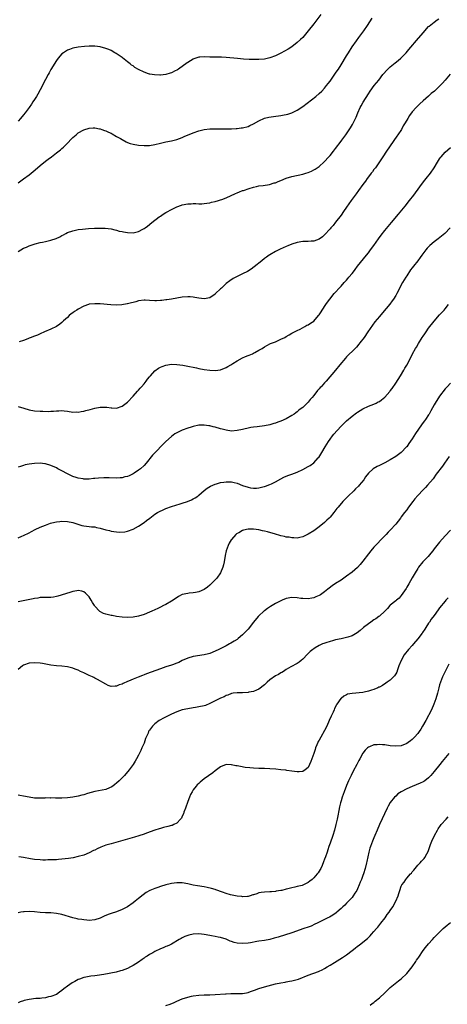
# Model space of a CAD drawing. Units: inches. Extents: x 2586000 to 2589000, y 1491000 to 1494000.
# Drawn here: x 2587670 to 2587826, y 1492881 to 1493241 of the extents above; entities that cross this region are included whole.
import ezdxf

# ---------------------------------------------------------------- set-up
doc = ezdxf.new("R2010")
doc.units = ezdxf.units.IN
doc.header["$MEASUREMENT"] = 0
doc.layers.add('LD25861491_10ft', color=60, linetype='Continuous')

msp = doc.modelspace()

# ---------------------------------------------------------------- linework, layer by layer
at = {"layer": 'LD25861491_10ft'}
for points, elevation in [([(2587779.66, 1493243), (2587778.11, 1493241), (2587777, 1493239.54), (2587775, 1493236.97), (2587773, 1493234.61), (2587772.2, 1493233.8), (2587771, 1493232.68), (2587769, 1493231.18), (2587767.67, 1493230.33), (2587765, 1493228.79), (2587763, 1493227.82), (2587761, 1493227.08), (2587759, 1493226.66), (2587757, 1493226.49), (2587755, 1493226.47), (2587753.47, 1493226.53), (2587751.31, 1493226.69), (2587749.13, 1493226.87), (2587745, 1493227.28), (2587743.36, 1493227.36), (2587743, 1493227.39), (2587741.37, 1493227.37), (2587741, 1493227.39), (2587739.39, 1493227.39), (2587739, 1493227.41), (2587737, 1493227.47), (2587735.36, 1493227.36), (2587735, 1493227.32), (2587733.89, 1493227), (2587733.26, 1493226.74), (2587733, 1493226.67), (2587732.01, 1493225.99), (2587731, 1493225.46), (2587730.75, 1493225.25), (2587727.54, 1493223), (2587727.22, 1493222.78), (2587727, 1493222.66), (2587726.36, 1493222.36), (2587725, 1493221.67), (2587724.5, 1493221.5), (2587723, 1493221.07), (2587721, 1493220.83), (2587720.82, 1493220.82), (2587718.88, 1493220.88), (2587717.17, 1493221.17), (2587717, 1493221.21), (2587716.66, 1493221.34), (2587715, 1493221.9), (2587713, 1493222.91), (2587711.65, 1493223.65), (2587711, 1493224.19), (2587710.48, 1493224.48), (2587709.89, 1493225), (2587709, 1493225.73), (2587707.14, 1493227.14), (2587707, 1493227.27), (2587705.94, 1493227.94), (2587704.77, 1493228.77), (2587704.37, 1493229), (2587703, 1493229.76), (2587702.16, 1493230.16), (2587701, 1493230.59), (2587699, 1493231.1), (2587697, 1493231.36), (2587695.39, 1493231.39), (2587695, 1493231.39), (2587693.28, 1493231.28), (2587691, 1493231.01), (2587689, 1493230.62), (2587687.83, 1493230.17), (2587687, 1493229.91), (2587685.57, 1493229), (2587685, 1493228.59), (2587683.61, 1493227), (2587683, 1493226.2), (2587681, 1493222.83), (2587680.34, 1493221.66), (2587680.02, 1493221), (2587679, 1493219.25), (2587677, 1493215.46), (2587676.17, 1493213.83), (2587675.69, 1493213), (2587675, 1493211.88), (2587674.43, 1493211), (2587673.85, 1493210.15), (2587673, 1493208.95), (2587671.55, 1493207), (2587671, 1493206.31), (2587669.91, 1493205), (2587669, 1493204.02)], 10700), ([(2587669, 1493181.52), (2587670.96, 1493182.96), (2587673, 1493184.41), (2587674.44, 1493185.56), (2587676.07, 1493187), (2587677, 1493187.8), (2587679, 1493189.39), (2587679.94, 1493190.06), (2587681.19, 1493191), (2587683, 1493192.37), (2587684.46, 1493193.54), (2587685, 1493194.06), (2587685.52, 1493194.48), (2587687, 1493196.01), (2587688.51, 1493197.49), (2587689, 1493198.03), (2587689.54, 1493198.46), (2587690.17, 1493199), (2587691, 1493199.68), (2587693, 1493200.78), (2587695, 1493201.4), (2587696.48, 1493201.52), (2587697, 1493201.52), (2587698.75, 1493201.25), (2587699, 1493201.19), (2587699.53, 1493201), (2587700.59, 1493200.59), (2587701, 1493200.49), (2587701.98, 1493199.98), (2587703, 1493199.56), (2587703.35, 1493199.35), (2587705, 1493198.45), (2587706.35, 1493197.65), (2587707, 1493197.24), (2587708.44, 1493196.44), (2587709, 1493196.21), (2587709.89, 1493195.89), (2587711, 1493195.58), (2587713, 1493195.26), (2587715, 1493195.1), (2587717, 1493195.14), (2587719, 1493195.46), (2587721, 1493195.94), (2587723, 1493196.39), (2587725, 1493196.81), (2587727, 1493197.35), (2587729, 1493198.07), (2587729.64, 1493198.36), (2587733, 1493199.79), (2587735, 1493200.5), (2587737, 1493200.98), (2587739, 1493201.21), (2587740.78, 1493201.22), (2587741, 1493201.23), (2587742.79, 1493201.21), (2587744.78, 1493201.22), (2587747, 1493201.25), (2587748.7, 1493201.3), (2587749, 1493201.3), (2587750.5, 1493201.5), (2587751, 1493201.54), (2587753, 1493202.1), (2587753.64, 1493202.36), (2587755, 1493203), (2587757, 1493204.15), (2587759, 1493205.04), (2587760.58, 1493205.42), (2587762.32, 1493205.68), (2587765, 1493206.01), (2587766.26, 1493206.26), (2587767, 1493206.38), (2587767.5, 1493206.5), (2587769.02, 1493206.98), (2587771, 1493207.96), (2587773, 1493209.34), (2587777.74, 1493213), (2587779, 1493214.06), (2587779.97, 1493215), (2587781, 1493216.11), (2587781.7, 1493217), (2587782.26, 1493217.74), (2587783, 1493218.65), (2587785, 1493221.48), (2587785.59, 1493222.41), (2587786.01, 1493223), (2587787, 1493224.53), (2587789, 1493227.85), (2587789.67, 1493229), (2587791, 1493231.1), (2587792.62, 1493233.38), (2587793.47, 1493234.53), (2587793.84, 1493235), (2587795.29, 1493237), (2587796.66, 1493239), (2587798.37, 1493241.63)], 10710), ([(2587669, 1493156.34), (2587669.97, 1493157), (2587671, 1493157.59), (2587672.01, 1493157.99), (2587673, 1493158.45), (2587673.44, 1493158.56), (2587675.17, 1493159.17), (2587677, 1493159.65), (2587677.85, 1493159.85), (2587679, 1493160.08), (2587680.43, 1493160.43), (2587681, 1493160.53), (2587682.85, 1493161.15), (2587684.23, 1493161.77), (2587685, 1493162.22), (2587685.54, 1493162.46), (2587686.46, 1493163), (2587687, 1493163.27), (2587689, 1493163.97), (2587691, 1493164.37), (2587692.56, 1493164.56), (2587694.75, 1493164.75), (2587696.85, 1493164.85), (2587698.88, 1493164.88), (2587699, 1493164.86), (2587700.86, 1493164.86), (2587703, 1493164.67), (2587704.3, 1493164.3), (2587705, 1493164.21), (2587705.86, 1493163.86), (2587707, 1493163.66), (2587707.51, 1493163.51), (2587709, 1493163.27), (2587711, 1493163.24), (2587713, 1493163.73), (2587714.53, 1493164.53), (2587715, 1493164.76), (2587715.37, 1493165), (2587716.31, 1493165.69), (2587717.88, 1493167), (2587720.51, 1493169), (2587720.8, 1493169.2), (2587721, 1493169.31), (2587721.99, 1493170.02), (2587723, 1493170.57), (2587723.26, 1493170.74), (2587725, 1493171.68), (2587727, 1493172.64), (2587728.72, 1493173.28), (2587729, 1493173.37), (2587731, 1493173.76), (2587732.22, 1493173.78), (2587733, 1493173.86), (2587733.91, 1493173.91), (2587735, 1493173.84), (2587736.15, 1493173.85), (2587737, 1493173.88), (2587737.94, 1493174.06), (2587739, 1493174.12), (2587739.63, 1493174.37), (2587741, 1493174.59), (2587742.21, 1493175), (2587743, 1493175.24), (2587743.38, 1493175.38), (2587745, 1493176.03), (2587748.41, 1493177.59), (2587749, 1493177.87), (2587749.84, 1493178.16), (2587751, 1493178.63), (2587751.29, 1493178.71), (2587753.44, 1493179.44), (2587755, 1493179.88), (2587756.14, 1493180.14), (2587757, 1493180.31), (2587758.51, 1493180.51), (2587760.89, 1493180.89), (2587762.59, 1493181.41), (2587763, 1493181.48), (2587764.05, 1493181.95), (2587765, 1493182.29), (2587767, 1493183.12), (2587769, 1493183.75), (2587773, 1493184.64), (2587774.1, 1493185), (2587775, 1493185.27), (2587776.22, 1493185.78), (2587777, 1493186.17), (2587777.52, 1493186.48), (2587779, 1493187.48), (2587780.86, 1493189.14), (2587782.58, 1493191), (2587783, 1493191.47), (2587784.25, 1493193), (2587785, 1493193.95), (2587787, 1493196.65), (2587787.27, 1493197), (2587787.98, 1493198.02), (2587788.73, 1493199), (2587790.47, 1493201.53), (2587791.19, 1493202.81), (2587791.49, 1493203.49), (2587792.5, 1493205.5), (2587793.08, 1493207), (2587794.03, 1493209), (2587794.36, 1493209.64), (2587795.11, 1493210.89), (2587797, 1493213.93), (2587797.69, 1493215), (2587799.15, 1493217), (2587800.74, 1493219), (2587802.3, 1493221), (2587802.62, 1493221.38), (2587803.55, 1493222.45), (2587804.08, 1493223), (2587805, 1493223.86), (2587806.71, 1493225.29), (2587807.83, 1493226.17), (2587808.82, 1493227), (2587809, 1493227.17), (2587810.74, 1493229), (2587811.77, 1493230.23), (2587812.47, 1493231), (2587814.58, 1493233.42), (2587817, 1493236.3), (2587819, 1493238.52), (2587819.24, 1493238.76), (2587821, 1493240.19), (2587822.16, 1493241), (2587822.67, 1493241.33)], 10720), ([(2587826.82, 1493221.18), (2587825, 1493219.01), (2587824.07, 1493217.93), (2587823.24, 1493217), (2587823, 1493216.75), (2587821.11, 1493215), (2587819.95, 1493214.05), (2587819, 1493213.17), (2587817, 1493211.37), (2587815.73, 1493210.27), (2587814.42, 1493209), (2587813, 1493207.41), (2587811.98, 1493206.02), (2587811.42, 1493205), (2587811, 1493204.34), (2587810.22, 1493203), (2587809.75, 1493202.25), (2587809.07, 1493201), (2587807.76, 1493199), (2587807.43, 1493198.57), (2587803.61, 1493193), (2587802.24, 1493191), (2587801.76, 1493190.24), (2587799.52, 1493187), (2587799.31, 1493186.69), (2587799, 1493186.29), (2587798.46, 1493185.54), (2587798.02, 1493185), (2587797, 1493183.68), (2587796.5, 1493183), (2587795.89, 1493182.11), (2587795, 1493180.89), (2587793.39, 1493178.61), (2587792.52, 1493177.48), (2587792.14, 1493177), (2587790.66, 1493175), (2587789, 1493172.58), (2587787.93, 1493171), (2587787, 1493169.71), (2587785, 1493167.09), (2587784.07, 1493165.93), (2587783.28, 1493165), (2587783, 1493164.65), (2587781, 1493162.46), (2587780.22, 1493161.78), (2587779, 1493160.84), (2587777, 1493160.13), (2587776.1, 1493160.1), (2587775, 1493160.02), (2587773, 1493160.02), (2587771, 1493159.71), (2587769, 1493159.04), (2587767.55, 1493158.45), (2587767, 1493158.26), (2587764.72, 1493157.28), (2587763, 1493156.39), (2587761, 1493155.19), (2587760.7, 1493155), (2587759.71, 1493154.29), (2587759, 1493153.77), (2587758.01, 1493153), (2587755.27, 1493150.73), (2587754.11, 1493149.89), (2587752.87, 1493149.13), (2587751, 1493148.17), (2587749, 1493147.22), (2587747.54, 1493146.46), (2587746.3, 1493145.7), (2587745, 1493144.63), (2587743.28, 1493143), (2587743, 1493142.7), (2587741.17, 1493141), (2587741, 1493140.82), (2587739, 1493139.51), (2587737, 1493139.1), (2587735, 1493139.32), (2587733.61, 1493139.61), (2587733, 1493139.7), (2587731.82, 1493139.82), (2587731, 1493139.87), (2587729, 1493139.69), (2587727, 1493139.32), (2587725, 1493138.98), (2587723.29, 1493138.71), (2587723, 1493138.7), (2587721.51, 1493138.49), (2587721, 1493138.49), (2587719.62, 1493138.38), (2587719, 1493138.39), (2587717, 1493138.47), (2587715.44, 1493138.56), (2587715, 1493138.58), (2587713, 1493138.36), (2587711.98, 1493138.02), (2587711, 1493137.8), (2587710.41, 1493137.59), (2587709, 1493137.25), (2587708.79, 1493137.21), (2587706.93, 1493136.93), (2587704.83, 1493136.83), (2587702.91, 1493136.91), (2587699, 1493137.26), (2587697, 1493137.32), (2587695, 1493137.08), (2587694.75, 1493137), (2587693, 1493136.35), (2587691, 1493135.31), (2587690.45, 1493135), (2587689.58, 1493134.42), (2587689, 1493133.98), (2587688.43, 1493133.57), (2587687.71, 1493133), (2587687, 1493132.29), (2587685.54, 1493131), (2587685, 1493130.41), (2587684.2, 1493129.8), (2587683, 1493128.97), (2587681, 1493127.96), (2587678.58, 1493127), (2587677, 1493126.3), (2587676.14, 1493125.86), (2587675, 1493125.51), (2587674.67, 1493125.33), (2587673.73, 1493125), (2587673, 1493124.69), (2587672.52, 1493124.52), (2587671, 1493123.82), (2587669.42, 1493123.42)], 10730), ([(2587669, 1493099.74), (2587671.13, 1493099.13), (2587673, 1493098.54), (2587675, 1493098.16), (2587677, 1493098.03), (2587677.99, 1493098.01), (2587680.01, 1493097.99), (2587681, 1493098.05), (2587681.93, 1493098.07), (2587683, 1493098.19), (2587683.82, 1493098.18), (2587685, 1493098.25), (2587685.86, 1493098.14), (2587687, 1493098.04), (2587689, 1493097.74), (2587690.25, 1493097.75), (2587691, 1493097.72), (2587692.03, 1493097.97), (2587693, 1493098.07), (2587693.7, 1493098.3), (2587695.32, 1493098.68), (2587697, 1493099.14), (2587699, 1493099.5), (2587699.52, 1493099.52), (2587701, 1493099.48), (2587701.46, 1493099.46), (2587703, 1493099.22), (2587703.23, 1493099.23), (2587705, 1493099.2), (2587707, 1493099.9), (2587708.5, 1493101), (2587709, 1493101.39), (2587711, 1493103.47), (2587712.64, 1493105.36), (2587713, 1493105.72), (2587713.58, 1493106.42), (2587714.14, 1493107), (2587715, 1493108), (2587715.79, 1493109), (2587716.28, 1493109.72), (2587717, 1493110.61), (2587717.33, 1493111), (2587719, 1493112.79), (2587720.27, 1493113.73), (2587721, 1493114.13), (2587721.6, 1493114.4), (2587723, 1493114.88), (2587725, 1493115.17), (2587727, 1493115.12), (2587729.18, 1493114.82), (2587731.63, 1493114.37), (2587733, 1493114.08), (2587734.13, 1493113.87), (2587735, 1493113.67), (2587737, 1493113.29), (2587739, 1493113), (2587741, 1493112.89), (2587743, 1493113.18), (2587745, 1493114), (2587745.62, 1493114.38), (2587746.72, 1493115), (2587747.41, 1493115.41), (2587749, 1493116.4), (2587751, 1493117.51), (2587752.02, 1493117.98), (2587753, 1493118.4), (2587753.44, 1493118.56), (2587754.58, 1493119), (2587755, 1493119.2), (2587755.48, 1493119.48), (2587757, 1493120.3), (2587758.13, 1493121), (2587759, 1493121.58), (2587759.9, 1493122.1), (2587761.27, 1493122.73), (2587761.99, 1493123), (2587763, 1493123.43), (2587765, 1493124.33), (2587766.43, 1493125), (2587767, 1493125.36), (2587768.03, 1493125.97), (2587769, 1493126.5), (2587769.3, 1493126.69), (2587769.98, 1493127), (2587771, 1493127.57), (2587772.02, 1493128.02), (2587773.77, 1493129), (2587774.53, 1493129.47), (2587775, 1493129.61), (2587775.77, 1493130.23), (2587777, 1493130.98), (2587778.79, 1493133), (2587779, 1493133.26), (2587779.68, 1493134.32), (2587780.14, 1493135), (2587781.44, 1493137), (2587782.08, 1493137.92), (2587782.88, 1493139), (2587784.53, 1493141), (2587785, 1493141.53), (2587786.25, 1493143), (2587787, 1493143.76), (2587788.1, 1493145), (2587788.55, 1493145.45), (2587789, 1493145.94), (2587789.5, 1493146.5), (2587789.88, 1493147), (2587791, 1493148.34), (2587791.5, 1493149), (2587792.16, 1493149.84), (2587793.06, 1493151), (2587796.28, 1493155), (2587797, 1493155.94), (2587797.81, 1493157), (2587799, 1493158.63), (2587800.66, 1493161), (2587801.65, 1493162.35), (2587803, 1493164.03), (2587805.46, 1493167), (2587807.93, 1493170.07), (2587810.41, 1493173), (2587812.02, 1493175), (2587813.54, 1493177), (2587814.14, 1493177.86), (2587816.7, 1493181.3), (2587817.56, 1493182.44), (2587818.07, 1493183), (2587819.66, 1493185), (2587821.04, 1493187), (2587822.2, 1493189), (2587823, 1493190.26), (2587823.3, 1493190.7), (2587823.54, 1493191), (2587825, 1493192.7), (2587827, 1493194.4)], 10740), ([(2587826.91, 1493165), (2587824.87, 1493163), (2587822.45, 1493161), (2587821, 1493159.94), (2587819.41, 1493158.59), (2587818.43, 1493157.57), (2587817.98, 1493157), (2587816.52, 1493155), (2587815.87, 1493154.13), (2587815.06, 1493153), (2587813.42, 1493151), (2587813, 1493150.44), (2587812.36, 1493149.64), (2587811, 1493147.53), (2587810.64, 1493147), (2587809.46, 1493145), (2587807.38, 1493141), (2587807, 1493140.35), (2587806.15, 1493139), (2587805.68, 1493138.32), (2587804.82, 1493137.18), (2587802.08, 1493133.92), (2587801, 1493132.68), (2587799.33, 1493130.67), (2587798.48, 1493129.52), (2587796.8, 1493127), (2587795.42, 1493125), (2587793.91, 1493123), (2587793.5, 1493122.5), (2587792.58, 1493121.42), (2587792.2, 1493121), (2587789, 1493117.84), (2587788.6, 1493117.4), (2587786.58, 1493115), (2587785, 1493113.08), (2587781.5, 1493109), (2587781, 1493108.43), (2587779.68, 1493107), (2587779.34, 1493106.66), (2587779, 1493106.24), (2587778.41, 1493105.59), (2587777, 1493103.74), (2587776.38, 1493103), (2587775.73, 1493102.27), (2587775, 1493101.36), (2587773, 1493099.43), (2587772.48, 1493099), (2587771.62, 1493098.38), (2587771, 1493097.83), (2587770.5, 1493097.5), (2587769.81, 1493097), (2587769, 1493096.44), (2587767, 1493095.29), (2587765, 1493094.44), (2587763.91, 1493094.09), (2587763, 1493093.71), (2587762.42, 1493093.58), (2587761, 1493093.05), (2587759, 1493092.65), (2587756.36, 1493092.36), (2587755, 1493092.2), (2587754.06, 1493092.06), (2587753, 1493091.85), (2587751.52, 1493091.52), (2587751, 1493091.37), (2587749, 1493090.93), (2587747, 1493090.8), (2587745, 1493091.08), (2587743.5, 1493091.5), (2587743, 1493091.61), (2587741, 1493092.19), (2587740.32, 1493092.32), (2587739, 1493092.67), (2587738.68, 1493092.68), (2587737, 1493092.94), (2587735, 1493092.91), (2587733, 1493092.51), (2587732.26, 1493092.26), (2587731, 1493091.87), (2587729, 1493091.1), (2587727, 1493090.15), (2587726.27, 1493089.73), (2587725, 1493088.79), (2587723.01, 1493086.99), (2587721.99, 1493086.01), (2587719.02, 1493082.98), (2587718.07, 1493081.93), (2587715.78, 1493079), (2587715, 1493078.19), (2587713.75, 1493077), (2587713, 1493076.47), (2587711.38, 1493075.38), (2587711, 1493075.13), (2587710.75, 1493075), (2587709.52, 1493074.48), (2587709, 1493074.22), (2587707.99, 1493074.01), (2587707, 1493073.72), (2587706.3, 1493073.7), (2587705, 1493073.59), (2587702.31, 1493073.69), (2587700.28, 1493073.72), (2587698.37, 1493073.63), (2587697, 1493073.46), (2587696.57, 1493073.43), (2587695, 1493073.26), (2587694.74, 1493073.26), (2587693, 1493073.26), (2587692.72, 1493073.28), (2587691, 1493073.56), (2587690.23, 1493073.77), (2587689, 1493074.17), (2587687, 1493075.1), (2587685, 1493076.22), (2587683.56, 1493077), (2587683, 1493077.29), (2587681, 1493078.15), (2587679, 1493078.76), (2587678.79, 1493078.79), (2587677, 1493079.03), (2587675, 1493078.96), (2587673, 1493078.68), (2587671.61, 1493078.39), (2587671, 1493078.25), (2587669.88, 1493077.88), (2587669, 1493077.61)], 10750), ([(2587669, 1493051.82), (2587670.4, 1493052.4), (2587671, 1493052.63), (2587673, 1493053.64), (2587673.86, 1493054.14), (2587675.19, 1493054.81), (2587677, 1493055.67), (2587678.08, 1493056.08), (2587679, 1493056.46), (2587680.89, 1493057.11), (2587682.46, 1493057.54), (2587683, 1493057.64), (2587684.2, 1493057.8), (2587685, 1493057.88), (2587687, 1493057.77), (2587689, 1493057.33), (2587690.11, 1493057), (2587690.77, 1493056.77), (2587692.31, 1493056.31), (2587693, 1493056.2), (2587694, 1493056), (2587695, 1493055.95), (2587695.82, 1493055.82), (2587697, 1493055.74), (2587697.61, 1493055.61), (2587699, 1493055.35), (2587701, 1493054.75), (2587702.41, 1493054.41), (2587703, 1493054.22), (2587703.95, 1493054.05), (2587705, 1493053.95), (2587706.12, 1493053.88), (2587708, 1493054), (2587709, 1493054.2), (2587711, 1493054.9), (2587713, 1493056), (2587715, 1493057.38), (2587715.9, 1493058.1), (2587717.09, 1493059), (2587719, 1493060.38), (2587719.96, 1493061), (2587720.62, 1493061.38), (2587721.97, 1493062.03), (2587723, 1493062.48), (2587725, 1493063.23), (2587728.24, 1493064.24), (2587729, 1493064.46), (2587730.91, 1493065.09), (2587732.38, 1493065.62), (2587733, 1493065.98), (2587733.67, 1493066.33), (2587734.61, 1493067), (2587735, 1493067.33), (2587736.92, 1493069.08), (2587738.04, 1493069.96), (2587739.32, 1493070.68), (2587741, 1493071.35), (2587741.48, 1493071.48), (2587743, 1493071.96), (2587744.11, 1493072.11), (2587745, 1493072.28), (2587746.2, 1493072.2), (2587747, 1493072.19), (2587747.94, 1493071.94), (2587749, 1493071.69), (2587750.93, 1493070.93), (2587753, 1493070.24), (2587753.94, 1493070.06), (2587755, 1493069.91), (2587756.07, 1493069.93), (2587757, 1493070.01), (2587758.37, 1493070.37), (2587759, 1493070.5), (2587759.38, 1493070.62), (2587761, 1493071.26), (2587761.54, 1493071.54), (2587763, 1493072.25), (2587765, 1493073.37), (2587766.11, 1493073.89), (2587767.51, 1493074.49), (2587769, 1493075.01), (2587771, 1493075.79), (2587773, 1493076.73), (2587775, 1493077.8), (2587775.75, 1493078.25), (2587777, 1493079.2), (2587778.67, 1493081), (2587778.82, 1493081.18), (2587779.62, 1493082.38), (2587780, 1493083), (2587781.16, 1493085), (2587782.44, 1493087), (2587783, 1493087.8), (2587783.9, 1493089), (2587784.39, 1493089.61), (2587785.56, 1493091), (2587787, 1493092.54), (2587789, 1493094.49), (2587791, 1493096.26), (2587792.6, 1493097.4), (2587793, 1493097.71), (2587795, 1493098.89), (2587797, 1493099.86), (2587799, 1493100.66), (2587799.77, 1493101), (2587800.6, 1493101.4), (2587801, 1493101.64), (2587801.81, 1493102.19), (2587803, 1493103.16), (2587804.79, 1493105.2), (2587805, 1493105.45), (2587805.66, 1493106.34), (2587807, 1493108.26), (2587808.7, 1493111), (2587809.9, 1493113), (2587810.3, 1493113.7), (2587811, 1493114.86), (2587813, 1493118.66), (2587813.16, 1493119), (2587814.22, 1493121), (2587814.51, 1493121.49), (2587815.24, 1493122.76), (2587816.67, 1493125), (2587817, 1493125.49), (2587817.64, 1493126.36), (2587818.07, 1493127), (2587819, 1493128.32), (2587821, 1493130.96), (2587823, 1493133.21), (2587824.7, 1493135), (2587825, 1493135.41), (2587826.3, 1493137)], 10760), ([(2587827, 1493108.28), (2587825.73, 1493107), (2587825.37, 1493106.63), (2587825, 1493106.19), (2587823, 1493103.52), (2587821.35, 1493101), (2587821, 1493100.4), (2587819.8, 1493098.2), (2587819.16, 1493097), (2587819, 1493096.76), (2587817.83, 1493095), (2587817.45, 1493094.55), (2587816.6, 1493093.4), (2587816.34, 1493093), (2587814.15, 1493089.85), (2587813, 1493087.96), (2587811.77, 1493086.23), (2587811, 1493085.08), (2587810.93, 1493085), (2587809, 1493082.94), (2587807, 1493081.47), (2587805, 1493080.27), (2587803, 1493079.17), (2587801.51, 1493078.49), (2587801, 1493078.2), (2587800.13, 1493077.87), (2587798.69, 1493077), (2587797, 1493075.43), (2587795.96, 1493074.04), (2587795.31, 1493073), (2587793.65, 1493071), (2587793.31, 1493070.69), (2587792.32, 1493069.68), (2587791.69, 1493069), (2587789.61, 1493067), (2587787.62, 1493065), (2587785.88, 1493063), (2587785.48, 1493062.52), (2587784.36, 1493061), (2587783, 1493059.33), (2587782.7, 1493059), (2587781.82, 1493058.18), (2587781, 1493057.39), (2587779, 1493055.75), (2587777, 1493054.31), (2587775, 1493053.08), (2587773, 1493052.14), (2587771.93, 1493051.93), (2587771, 1493051.71), (2587769.77, 1493051.77), (2587769, 1493051.73), (2587767.98, 1493051.98), (2587767, 1493052.06), (2587766.31, 1493052.31), (2587765, 1493052.54), (2587764.66, 1493052.66), (2587763, 1493053.07), (2587760.08, 1493053.92), (2587759, 1493054.22), (2587758.35, 1493054.35), (2587757, 1493054.7), (2587755.03, 1493054.97), (2587753.06, 1493054.94), (2587751.4, 1493054.6), (2587751, 1493054.42), (2587749.61, 1493053.61), (2587749, 1493053.31), (2587748.81, 1493053.19), (2587748.6, 1493053), (2587747, 1493051.22), (2587746.84, 1493051), (2587746.16, 1493049.84), (2587745.74, 1493049), (2587745.02, 1493046.98), (2587744.7, 1493045.3), (2587744.31, 1493043), (2587744.06, 1493041.94), (2587743.8, 1493041), (2587742.94, 1493039), (2587741.56, 1493037), (2587741, 1493036.39), (2587739.59, 1493035), (2587739, 1493034.47), (2587738.2, 1493033.8), (2587737, 1493032.9), (2587735, 1493032.02), (2587733.86, 1493031.86), (2587733, 1493031.69), (2587731.53, 1493031.53), (2587731, 1493031.5), (2587729, 1493031.03), (2587727.62, 1493030.37), (2587725.63, 1493029), (2587725, 1493028.59), (2587723, 1493027.42), (2587722.17, 1493027), (2587721, 1493026.47), (2587720.01, 1493025.99), (2587719, 1493025.52), (2587717.9, 1493025), (2587717, 1493024.59), (2587715, 1493023.82), (2587713, 1493023.21), (2587711, 1493022.78), (2587709, 1493022.63), (2587707, 1493022.76), (2587705, 1493023.07), (2587703.37, 1493023.37), (2587703, 1493023.41), (2587701, 1493023.87), (2587700.16, 1493024.16), (2587698.85, 1493024.85), (2587698.68, 1493025), (2587697, 1493026.85), (2587696.88, 1493027), (2587696.2, 1493028.2), (2587695.69, 1493029), (2587695, 1493030.17), (2587694.62, 1493030.62), (2587694.19, 1493031), (2587693.61, 1493031.61), (2587693, 1493032.03), (2587692.28, 1493032.28), (2587691, 1493032.49), (2587690.43, 1493032.43), (2587689, 1493032.14), (2587687.84, 1493031.84), (2587683.53, 1493030.47), (2587683, 1493030.33), (2587681.89, 1493030.11), (2587681, 1493029.95), (2587680.07, 1493029.93), (2587677.94, 1493029.94), (2587677, 1493029.92), (2587676.21, 1493029.79), (2587675, 1493029.64), (2587674.49, 1493029.51), (2587672.09, 1493029), (2587669, 1493028.4)], 10770), ([(2587826.52, 1493081.48), (2587824.76, 1493079), (2587824.02, 1493077.98), (2587821.79, 1493075), (2587820.62, 1493073.38), (2587818.61, 1493071), (2587817.82, 1493070.18), (2587817, 1493069.37), (2587815, 1493067.22), (2587813.99, 1493066.01), (2587813.18, 1493065), (2587811.69, 1493063), (2587811, 1493062.04), (2587810.19, 1493061), (2587809, 1493059.41), (2587808.66, 1493059), (2587807, 1493056.83), (2587805, 1493054.61), (2587804.18, 1493053.82), (2587803.43, 1493053), (2587801.52, 1493051), (2587800.27, 1493049.73), (2587799, 1493048.37), (2587797.88, 1493047), (2587797, 1493045.88), (2587795, 1493043.21), (2587793.99, 1493042.01), (2587793, 1493040.96), (2587791, 1493039.18), (2587789, 1493037.72), (2587787.98, 1493037), (2587787, 1493036.37), (2587785, 1493035.06), (2587783.78, 1493034.22), (2587782.63, 1493033.37), (2587782.18, 1493033), (2587781, 1493032.11), (2587779.47, 1493031), (2587779, 1493030.7), (2587777.83, 1493030.17), (2587777, 1493029.85), (2587776.28, 1493029.72), (2587775, 1493029.52), (2587773, 1493029.57), (2587772.34, 1493029.66), (2587771, 1493029.8), (2587769, 1493029.94), (2587767, 1493029.62), (2587765.53, 1493029), (2587765, 1493028.81), (2587763, 1493027.79), (2587761.26, 1493026.74), (2587760.07, 1493025.93), (2587759, 1493025.13), (2587758.84, 1493025), (2587757, 1493023.29), (2587756.73, 1493023), (2587755.06, 1493021), (2587753, 1493018.41), (2587751.63, 1493017), (2587751, 1493016.33), (2587749.37, 1493015), (2587749, 1493014.67), (2587748, 1493014), (2587746.75, 1493013.25), (2587746.28, 1493013), (2587745, 1493012.37), (2587742.31, 1493011), (2587741, 1493010.38), (2587739, 1493009.57), (2587738.56, 1493009.44), (2587736.97, 1493009.03), (2587733, 1493008.47), (2587731, 1493007.85), (2587729, 1493006.91), (2587727.75, 1493006.25), (2587727, 1493005.95), (2587725.4, 1493005.4), (2587725, 1493005.25), (2587723, 1493004.63), (2587721, 1493003.95), (2587715.9, 1493002.1), (2587715, 1493001.73), (2587714.47, 1493001.53), (2587712.84, 1493000.84), (2587711, 1493000.11), (2587709.39, 1492999.39), (2587709, 1492999.24), (2587707.43, 1492998.57), (2587707, 1492998.27), (2587705.97, 1492998.03), (2587705, 1492997.53), (2587704.41, 1492997.59), (2587703, 1492997.48), (2587701.85, 1492997.85), (2587701, 1492998.28), (2587698.06, 1493000.06), (2587697, 1493000.57), (2587696.72, 1493000.72), (2587696.16, 1493001), (2587695, 1493001.48), (2587693, 1493002.43), (2587691.85, 1493003), (2587691, 1493003.39), (2587689.83, 1493003.83), (2587689, 1493004.17), (2587687, 1493004.64), (2587685, 1493004.85), (2587683, 1493005), (2587681, 1493005.28), (2587677.9, 1493005.9), (2587677, 1493006.05), (2587675, 1493006.17), (2587673, 1493005.95), (2587671, 1493005.27), (2587670.57, 1493005), (2587669, 1493003.64)], 10780), ([(2587827, 1493054.59), (2587825, 1493052.5), (2587823, 1493050.22), (2587821, 1493047.7), (2587820.47, 1493047), (2587819.82, 1493046.18), (2587818.79, 1493045), (2587816.88, 1493043), (2587815.31, 1493041), (2587815, 1493040.54), (2587814.07, 1493039), (2587813, 1493037.15), (2587811.73, 1493035), (2587811, 1493033.7), (2587810.73, 1493033.27), (2587809, 1493030.68), (2587808.21, 1493029.79), (2587807.29, 1493029), (2587807, 1493028.73), (2587805, 1493027.19), (2587804.82, 1493027), (2587803.98, 1493026.02), (2587802.98, 1493025), (2587801, 1493023.16), (2587800.8, 1493023), (2587799.76, 1493022.24), (2587799, 1493021.76), (2587797.85, 1493021), (2587797, 1493020.37), (2587795.24, 1493019), (2587794.03, 1493017.97), (2587792.91, 1493017.09), (2587791, 1493016), (2587789.51, 1493015.51), (2587789, 1493015.31), (2587787.09, 1493014.91), (2587785, 1493014.49), (2587783.81, 1493014.19), (2587783, 1493013.95), (2587781.42, 1493013.42), (2587780.76, 1493013.23), (2587780.17, 1493013), (2587779, 1493012.45), (2587777.56, 1493011.56), (2587777, 1493011.25), (2587776.66, 1493011), (2587775.73, 1493010.27), (2587775, 1493009.48), (2587774.74, 1493009.26), (2587773, 1493007.42), (2587772.46, 1493007), (2587771.63, 1493006.37), (2587771, 1493005.92), (2587768.68, 1493004.68), (2587767, 1493003.7), (2587766.01, 1493003), (2587765.37, 1493002.63), (2587765, 1493002.51), (2587764.09, 1493001.91), (2587763, 1493001.37), (2587761, 1492999.91), (2587759.96, 1492999), (2587759.49, 1492998.51), (2587759, 1492998.04), (2587757, 1492996.45), (2587756.1, 1492996.1), (2587755, 1492995.61), (2587753.35, 1492995.35), (2587753, 1492995.28), (2587751, 1492995.21), (2587749, 1492995.2), (2587747.62, 1492995), (2587747, 1492994.89), (2587745.65, 1492994.35), (2587745, 1492994.12), (2587744.25, 1492993.75), (2587743, 1492993.23), (2587741, 1492992.25), (2587739, 1492991.22), (2587737.42, 1492990.58), (2587737, 1492990.45), (2587735, 1492989.99), (2587733.79, 1492989.79), (2587733, 1492989.68), (2587731, 1492989.36), (2587729, 1492988.9), (2587727, 1492988.21), (2587725, 1492987.33), (2587724.3, 1492987), (2587722.13, 1492985.87), (2587720.83, 1492985.17), (2587720.57, 1492985), (2587719, 1492983.84), (2587718.12, 1492983), (2587717, 1492981.54), (2587716.79, 1492981.21), (2587716.68, 1492981), (2587716.46, 1492980.46), (2587715.81, 1492979), (2587715.59, 1492978.41), (2587715, 1492976.77), (2587714.24, 1492975), (2587713.86, 1492974.14), (2587713, 1492972.4), (2587712.21, 1492971), (2587711.8, 1492970.2), (2587711, 1492968.93), (2587709.57, 1492967), (2587707.88, 1492965), (2587707, 1492964.06), (2587705.95, 1492963), (2587705, 1492962.1), (2587704.38, 1492961.62), (2587703.55, 1492961), (2587703, 1492960.63), (2587702.41, 1492960.41), (2587701, 1492959.83), (2587697, 1492959.15), (2587694.38, 1492958.38), (2587693, 1492957.92), (2587692.28, 1492957.72), (2587691, 1492957.42), (2587689, 1492957.06), (2587687, 1492956.83), (2587685, 1492956.72), (2587682.7, 1492956.7), (2587681, 1492956.74), (2587680.72, 1492956.72), (2587679, 1492956.75), (2587678.73, 1492956.73), (2587676.7, 1492956.7), (2587675, 1492956.73), (2587672.99, 1492957.01), (2587671, 1492957.43), (2587669.68, 1492957.68), (2587669, 1492957.75)], 10790), ([(2587826.15, 1493029.85), (2587825.29, 1493029), (2587825, 1493028.69), (2587823, 1493026.15), (2587822.52, 1493025.48), (2587821, 1493023.46), (2587819.97, 1493022.03), (2587819.29, 1493021), (2587819, 1493020.59), (2587817.97, 1493019), (2587817.57, 1493018.43), (2587816.76, 1493017.24), (2587816.61, 1493017), (2587815.09, 1493014.91), (2587813.42, 1493013), (2587813, 1493012.49), (2587811.65, 1493011), (2587810.11, 1493009), (2587808.96, 1493007), (2587808.12, 1493005), (2587807.61, 1493003.61), (2587807.33, 1493002.67), (2587807, 1493002.08), (2587806.58, 1493001.42), (2587806.18, 1493001), (2587805, 1492999.83), (2587803.84, 1492999), (2587803.36, 1492998.64), (2587802.16, 1492997.84), (2587801, 1492997.28), (2587800.83, 1492997.17), (2587800.4, 1492997), (2587799, 1492996.39), (2587798.15, 1492996.15), (2587797, 1492995.7), (2587795.41, 1492995.41), (2587795, 1492995.31), (2587791, 1492994.95), (2587789.38, 1492994.62), (2587789, 1492994.48), (2587788.04, 1492993.96), (2587787, 1492993.13), (2587786.94, 1492993.06), (2587785.5, 1492991), (2587785.29, 1492990.71), (2587784.61, 1492989.39), (2587784.46, 1492989), (2587784.07, 1492988.07), (2587783.38, 1492986.62), (2587782.7, 1492985), (2587781.8, 1492983), (2587781, 1492981.39), (2587779.61, 1492979), (2587779, 1492977.84), (2587778.68, 1492977.32), (2587778.53, 1492977), (2587778.2, 1492976.2), (2587777.66, 1492975), (2587777.49, 1492974.51), (2587777, 1492973), (2587775.91, 1492970.09), (2587775.46, 1492969), (2587775, 1492967.92), (2587773.89, 1492967), (2587773, 1492966.36), (2587771.67, 1492966.33), (2587771, 1492966.28), (2587769, 1492966.57), (2587767.19, 1492966.81), (2587766.86, 1492966.86), (2587765.05, 1492967.05), (2587763.21, 1492967.21), (2587761, 1492967.36), (2587759, 1492967.45), (2587757, 1492967.5), (2587755, 1492967.59), (2587753.71, 1492967.71), (2587751.93, 1492967.93), (2587750.21, 1492968.21), (2587749, 1492968.45), (2587748.52, 1492968.52), (2587747, 1492968.84), (2587746.84, 1492968.84), (2587745, 1492968.91), (2587743, 1492968.11), (2587741, 1492966.65), (2587740.12, 1492965.88), (2587737, 1492963.69), (2587735.51, 1492962.49), (2587735, 1492962.04), (2587734.48, 1492961.52), (2587734.03, 1492961), (2587733, 1492959.73), (2587732.54, 1492959), (2587732.02, 1492957.98), (2587731.6, 1492957), (2587731, 1492955.44), (2587730.14, 1492953), (2587729.57, 1492951.57), (2587729.37, 1492951), (2587729, 1492950.14), (2587728.64, 1492949.36), (2587728.37, 1492949), (2587727, 1492947.58), (2587725.95, 1492947), (2587725.29, 1492946.71), (2587725, 1492946.64), (2587723.72, 1492946.28), (2587722.08, 1492945.92), (2587721, 1492945.65), (2587720.49, 1492945.51), (2587719, 1492945.03), (2587715.86, 1492943.86), (2587715, 1492943.51), (2587713.11, 1492942.89), (2587711.57, 1492942.43), (2587703, 1492940.03), (2587701, 1492939.45), (2587699.2, 1492938.8), (2587697.83, 1492938.17), (2587697, 1492937.73), (2587696.5, 1492937.5), (2587695, 1492936.71), (2587693, 1492935.87), (2587691, 1492935.31), (2587689.08, 1492934.92), (2587687.37, 1492934.63), (2587685, 1492934.35), (2587683.73, 1492934.27), (2587683, 1492934.2), (2587681.81, 1492934.19), (2587681, 1492934.12), (2587679.86, 1492934.14), (2587679, 1492934.08), (2587678.06, 1492934.06), (2587677, 1492934.09), (2587675, 1492934.25), (2587673.52, 1492934.48), (2587670.96, 1492934.96), (2587669.2, 1492935.2)], 10800), ([(2587826.33, 1493005.67), (2587824.12, 1493001), (2587823.3, 1492999), (2587823, 1492998.07), (2587822.68, 1492997), (2587822.18, 1492995), (2587821.62, 1492993), (2587820.9, 1492991), (2587820.02, 1492989), (2587817.95, 1492985), (2587816.81, 1492983), (2587816.12, 1492981.88), (2587815.54, 1492981), (2587815, 1492980.25), (2587813.88, 1492979), (2587813, 1492978.08), (2587812.37, 1492977.63), (2587811.56, 1492977), (2587811, 1492976.6), (2587809, 1492975.82), (2587807, 1492975.63), (2587805, 1492975.81), (2587803, 1492976.12), (2587802.18, 1492976.18), (2587801, 1492976.33), (2587800.21, 1492976.21), (2587799, 1492976.14), (2587797.41, 1492975.41), (2587797, 1492975.27), (2587796.67, 1492975), (2587795.8, 1492974.2), (2587794.95, 1492973.05), (2587793.84, 1492971), (2587793.53, 1492970.47), (2587792.79, 1492969), (2587791.44, 1492966.56), (2587790.65, 1492965), (2587789.75, 1492963), (2587789, 1492961.27), (2587788.1, 1492959), (2587787.4, 1492957), (2587787, 1492955.7), (2587786.8, 1492955), (2587786.44, 1492953.56), (2587786.22, 1492952.22), (2587785.8, 1492950.2), (2587785.58, 1492949), (2587785.13, 1492947), (2587784.62, 1492945), (2587784, 1492943), (2587783, 1492940.21), (2587782.54, 1492939), (2587782.17, 1492937.83), (2587781.87, 1492937), (2587781.29, 1492935.29), (2587781, 1492934.37), (2587780.64, 1492933.36), (2587780.04, 1492932.04), (2587779.62, 1492931), (2587779.39, 1492930.61), (2587779, 1492929.98), (2587778.61, 1492929.39), (2587778.32, 1492929), (2587777, 1492927.51), (2587776.38, 1492927), (2587775.6, 1492926.4), (2587775, 1492925.84), (2587773.28, 1492925), (2587773, 1492924.87), (2587772.8, 1492924.8), (2587771, 1492924.35), (2587770.1, 1492924.1), (2587769, 1492923.89), (2587767.5, 1492923.5), (2587767, 1492923.41), (2587765.32, 1492923), (2587765, 1492922.93), (2587763.33, 1492922.67), (2587763, 1492922.6), (2587761.52, 1492922.48), (2587761, 1492922.42), (2587759, 1492922.32), (2587757.85, 1492922.15), (2587757, 1492922.05), (2587756.23, 1492921.77), (2587755, 1492921.41), (2587754.7, 1492921.3), (2587753.75, 1492921), (2587753, 1492920.79), (2587752.79, 1492920.79), (2587751, 1492920.65), (2587750.7, 1492920.7), (2587749, 1492920.88), (2587746.59, 1492921.41), (2587745, 1492921.87), (2587743.72, 1492922.28), (2587741.22, 1492923.22), (2587741, 1492923.27), (2587739.7, 1492923.7), (2587738.07, 1492924.07), (2587737, 1492924.26), (2587734.59, 1492924.59), (2587732.9, 1492924.9), (2587731, 1492925.33), (2587729, 1492925.68), (2587727, 1492925.72), (2587725, 1492925.47), (2587724.61, 1492925.39), (2587723, 1492925), (2587721, 1492924.42), (2587720.06, 1492924.06), (2587719, 1492923.71), (2587717.12, 1492922.88), (2587715.82, 1492922.18), (2587714.64, 1492921.36), (2587713, 1492920.06), (2587711.74, 1492919), (2587711, 1492918.4), (2587709, 1492916.96), (2587707, 1492915.97), (2587705, 1492915.2), (2587703, 1492914.53), (2587701.88, 1492914.12), (2587700.46, 1492913.54), (2587699, 1492912.87), (2587697, 1492912.21), (2587695, 1492912.02), (2587694.1, 1492912.1), (2587693, 1492912.17), (2587692.29, 1492912.29), (2587691, 1492912.46), (2587690.57, 1492912.57), (2587689, 1492912.92), (2587685, 1492914.14), (2587683, 1492914.54), (2587681, 1492914.72), (2587679, 1492914.81), (2587677, 1492914.95), (2587675, 1492915.12), (2587673, 1492915.24), (2587671.18, 1492915.18), (2587671, 1492915.19), (2587670.04, 1492915), (2587669, 1492914.76)], 10810), ([(2587826.33, 1492973), (2587823.96, 1492970.04), (2587823.08, 1492969), (2587821, 1492966.41), (2587819.79, 1492965), (2587819, 1492964.14), (2587817.55, 1492963), (2587817.23, 1492962.77), (2587817, 1492962.65), (2587815.9, 1492962.1), (2587813, 1492960.96), (2587811, 1492960.08), (2587809.01, 1492958.99), (2587807.8, 1492958.2), (2587807, 1492957.46), (2587806.55, 1492957), (2587805, 1492955.05), (2587804.22, 1492953.78), (2587803.81, 1492953), (2587801, 1492947.03), (2587800.21, 1492945), (2587799.39, 1492943), (2587799, 1492942.19), (2587798.48, 1492941), (2587797.7, 1492939), (2587797.54, 1492938.46), (2587797.16, 1492937), (2587796.44, 1492933.56), (2587796.3, 1492933), (2587795.8, 1492931), (2587795.22, 1492929), (2587795, 1492928.36), (2587794.48, 1492927), (2587794.03, 1492925.97), (2587793.65, 1492925), (2587793, 1492923.55), (2587792.72, 1492923), (2587792.08, 1492921.92), (2587791.47, 1492921), (2587791, 1492920.41), (2587789.74, 1492919), (2587789, 1492918.32), (2587788.36, 1492917.64), (2587787.7, 1492917), (2587787, 1492916.35), (2587785.47, 1492915), (2587785.21, 1492914.79), (2587784.02, 1492913.98), (2587782.75, 1492913.25), (2587782.22, 1492913), (2587781, 1492912.36), (2587778.24, 1492911), (2587777.42, 1492910.58), (2587776.05, 1492909.95), (2587775, 1492909.55), (2587773.43, 1492909), (2587769, 1492907.5), (2587764.07, 1492905.93), (2587762.52, 1492905.48), (2587760.92, 1492905.08), (2587759, 1492904.72), (2587757, 1492904.4), (2587756.25, 1492904.25), (2587753.86, 1492903.86), (2587753, 1492903.73), (2587751, 1492903.59), (2587749, 1492903.74), (2587747.98, 1492903.98), (2587747, 1492904.28), (2587746.46, 1492904.46), (2587745.25, 1492905), (2587745, 1492905.1), (2587743, 1492905.71), (2587742.08, 1492905.92), (2587741, 1492906.11), (2587739.6, 1492906.4), (2587739, 1492906.49), (2587737, 1492906.86), (2587735, 1492907.07), (2587733, 1492906.97), (2587731.38, 1492906.62), (2587731, 1492906.49), (2587729.91, 1492906.09), (2587729, 1492905.63), (2587728.58, 1492905.42), (2587727.88, 1492905), (2587725, 1492903.36), (2587724.28, 1492903), (2587723.4, 1492902.6), (2587723, 1492902.44), (2587722, 1492902), (2587721, 1492901.6), (2587719, 1492900.66), (2587718.18, 1492900.18), (2587717, 1492899.51), (2587716.2, 1492899), (2587715.47, 1492898.53), (2587715, 1492898.16), (2587714.29, 1492897.71), (2587713, 1492896.78), (2587711, 1492895.51), (2587710.11, 1492895), (2587709, 1492894.44), (2587707.96, 1492894.04), (2587707, 1492893.69), (2587706.45, 1492893.55), (2587704.84, 1492893.16), (2587700.3, 1492892.3), (2587697.91, 1492891.91), (2587697, 1492891.8), (2587695.59, 1492891.59), (2587695, 1492891.54), (2587693.14, 1492891.14), (2587693, 1492891.12), (2587691.41, 1492890.59), (2587691, 1492890.4), (2587689.68, 1492889.68), (2587688.76, 1492889.24), (2587687, 1492887.97), (2587685.71, 1492887), (2587685, 1492886.39), (2587684.17, 1492885.83), (2587683.03, 1492885), (2587681, 1492884.17), (2587680.04, 1492884.04), (2587679, 1492883.76), (2587677.66, 1492883.66), (2587677, 1492883.53), (2587675.43, 1492883.43), (2587673, 1492883.14), (2587671.24, 1492882.76), (2587671, 1492882.69), (2587669.75, 1492882.25), (2587669, 1492881.92)], 10820), ([(2587723, 1492880.95), (2587724.53, 1492881.47), (2587725.98, 1492882.02), (2587727, 1492882.47), (2587729, 1492883.31), (2587731, 1492884), (2587732.29, 1492884.29), (2587733, 1492884.47), (2587735, 1492884.73), (2587737, 1492884.82), (2587739, 1492884.85), (2587741, 1492884.94), (2587744.78, 1492885.22), (2587745, 1492885.25), (2587746.7, 1492885.3), (2587747, 1492885.33), (2587748.69, 1492885.31), (2587751, 1492885.35), (2587752.4, 1492885.6), (2587753, 1492885.68), (2587753.94, 1492886.06), (2587755, 1492886.39), (2587755.42, 1492886.58), (2587757, 1492887.12), (2587759, 1492887.69), (2587763, 1492888.79), (2587765, 1492889.22), (2587766.52, 1492889.48), (2587767, 1492889.55), (2587768.21, 1492889.79), (2587769, 1492889.92), (2587771, 1492890.45), (2587771.42, 1492890.58), (2587775, 1492891.96), (2587778.7, 1492893.3), (2587779, 1492893.44), (2587780.04, 1492893.96), (2587781, 1492894.47), (2587781.86, 1492895), (2587783, 1492895.64), (2587784.63, 1492896.63), (2587787.55, 1492898.45), (2587789, 1492899.46), (2587791, 1492901.03), (2587792.14, 1492901.86), (2587793, 1492902.58), (2587793.58, 1492903), (2587795, 1492904.07), (2587796.6, 1492905.4), (2587797.6, 1492906.4), (2587798.13, 1492907), (2587799, 1492907.92), (2587799.89, 1492909), (2587800.41, 1492909.59), (2587801.52, 1492911), (2587803.06, 1492913), (2587803.87, 1492914.13), (2587804.55, 1492915), (2587805, 1492915.69), (2587805.9, 1492917), (2587807.01, 1492919), (2587807.83, 1492921), (2587808.15, 1492921.85), (2587808.45, 1492923), (2587809, 1492924.49), (2587809.25, 1492925), (2587810, 1492926), (2587810.66, 1492927), (2587811, 1492927.42), (2587812.37, 1492929), (2587812.68, 1492929.32), (2587813, 1492929.79), (2587813.59, 1492930.41), (2587814.08, 1492931), (2587815, 1492932.16), (2587815.89, 1492933), (2587816.4, 1492933.6), (2587817.34, 1492934.66), (2587817.59, 1492935), (2587818.36, 1492936.36), (2587818.84, 1492937.16), (2587819.37, 1492938.63), (2587819.47, 1492939), (2587819.7, 1492939.7), (2587820.17, 1492941), (2587821.08, 1492943), (2587822.2, 1492945), (2587822.5, 1492945.5), (2587823.3, 1492946.7), (2587823.55, 1492947), (2587825.36, 1492949), (2587826.17, 1492949.83)], 10830), ([(2587797.63, 1492881), (2587798.37, 1492881.63), (2587799, 1492882.06), (2587799.5, 1492882.5), (2587801, 1492883.74), (2587803, 1492885.57), (2587803.72, 1492886.28), (2587805, 1492887.45), (2587808.04, 1492889.96), (2587809, 1492890.72), (2587811, 1492892.65), (2587812.97, 1492895), (2587814.31, 1492897), (2587814.57, 1492897.43), (2587815, 1492898.07), (2587815.36, 1492898.64), (2587817, 1492900.96), (2587817.9, 1492902.1), (2587819, 1492903.45), (2587820.36, 1492905), (2587821, 1492905.76), (2587822.18, 1492907), (2587824.29, 1492909), (2587825, 1492909.61), (2587825.72, 1492910.28), (2587827, 1492911.28)], 10840)]:
    msp.add_lwpolyline(points, dxfattribs=dict(at, elevation=elevation))

doc.saveas('drawing.dxf')
